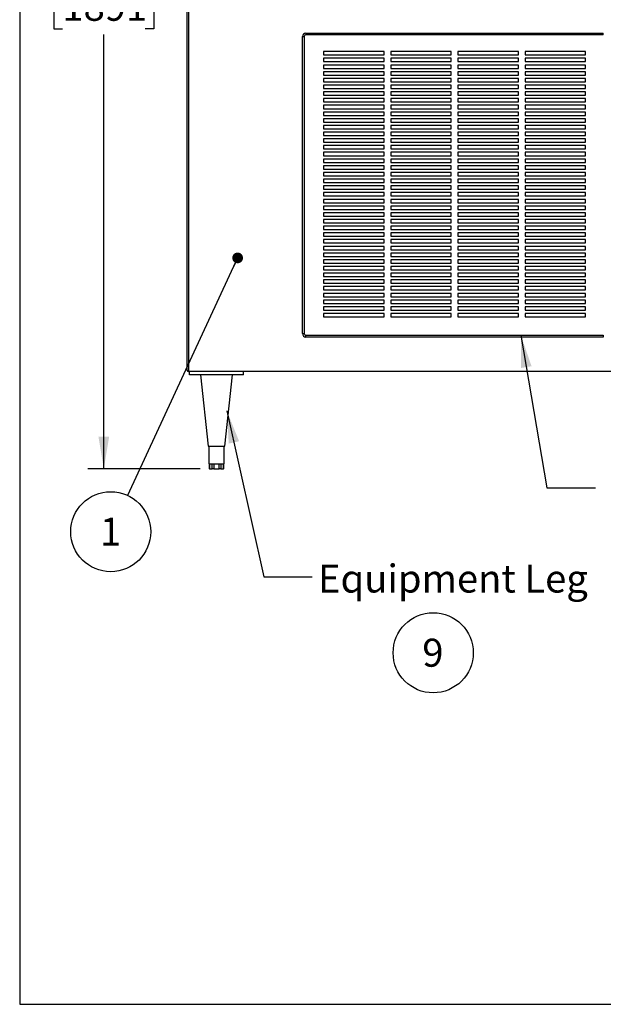
# Model space of a CAD drawing. Units: inches. Extents: x 0.3 to 10.6, y 0.4 to 8.2.
# Drawn here: x 0.3 to 2.5, y 0.4 to 4 of the extents above; entities that cross this region are included whole.
import ezdxf

# ---------------------------------------------------------------- set-up
doc = ezdxf.new("R2010")
doc.units = ezdxf.units.IN
doc.header["$MEASUREMENT"] = 0
doc.layers.add('REF00BDR', color=5, linetype='Continuous')
doc.layers.add('SLD-0', color=179, linetype='Continuous')
doc.styles.add('SLDTEXTSTYLE0', font='TXT', dxfattribs={"width": 0.7})
doc.styles.add('SLDTEXTSTYLE1', font='TXT', dxfattribs={"width": 0.75})
doc.dimstyles.new('SLDDIMSTYLE0', dxfattribs={"dimtxt": 0.104167, "dimasz": 0.12, "dimexe": 0, "dimexo": 0.0625, "dimgap": 0.026042, "dimtad": 0, "dimtih": 1, "dimtoh": 1, "dimdec": 6, "dimlfac": 20, "dimrnd": 1e-09, "dimzin": 12, "dimdsep": 46, "dimlunit": 5, "dimtxsty": 'SLDTEXTSTYLE1', "dimsah": 1, "dimcen": 0.09, "dimadec": 0, "dimazin": 3, "dimtfac": 1, "dimtdec": 3, "dimtofl": 0, "dimtmove": 0, "dimatfit": 3, "dimfxl": 1, "dimfrac": 2, "dimtolj": 1, "dimtzin": 12, "dimarcsym": 0})
doc.dimstyles.new('SLDDIMSTYLE1', dxfattribs={"dimtxt": 0.18, "dimasz": 0.04, "dimexe": 0, "dimexo": 0.0625, "dimgap": 0, "dimtad": 0, "dimtih": 1, "dimtoh": 1, "dimdec": 0, "dimrnd": 1e-09, "dimzin": 0, "dimdsep": 46, "dimlunit": 5, "dimtxsty": 'Standard', "dimblk1": 'DOT', "dimblk2": 'DOT', "dimsah": 1, "dimcen": 0.09, "dimadec": 0, "dimazin": 0, "dimtfac": 0.04, "dimtdec": 0, "dimtofl": 0, "dimtmove": 0, "dimatfit": 3, "dimldrblk": 'DOT', "dimfxl": 1, "dimfrac": 2, "dimtolj": 1, "dimtzin": 0, "dimarcsym": 0})
doc.dimstyles.new('SLDDIMSTYLE2', dxfattribs={"dimtxt": 0.18, "dimasz": 0.12, "dimexe": 0, "dimexo": 0.0625, "dimgap": 0, "dimtad": 0, "dimtih": 1, "dimtoh": 1, "dimdec": 0, "dimrnd": 1e-09, "dimzin": 0, "dimdsep": 46, "dimlunit": 5, "dimtxsty": 'Standard', "dimsah": 1, "dimcen": 0.09, "dimadec": 0, "dimazin": 0, "dimtfac": 0.12, "dimtdec": 0, "dimtofl": 0, "dimtmove": 0, "dimatfit": 3, "dimfxl": 1, "dimfrac": 2, "dimtolj": 1, "dimtzin": 0, "dimarcsym": 0})

# ---------------------------------------------------------------- blocks, each defined once
blk = doc.blocks.new('SW_NOTE_0_2')
at = {"layer": 'SLD-0', "color": 0}
blk.add_circle((0.0385, 0.0819), 0.149, dxfattribs=at)
at = {"layer": 'SLD-0', "color": 0, "insert": (0.0374, 0.1343), "char_height": 0.1042, "attachment_point": 2, "style": 'SLDTEXTSTYLE1'}
blk.add_mtext('9', dxfattribs=at)
blk = doc.blocks.new('_D_2')
at = {"layer": 'SLD-0'}
for p, q in [((0.8853, 6.0665), (0.5604, 6.0665)), ((0.6204, 6.0665), (0.6204, 4.4498)), ((0.5723, 4.3201), (0.68, 4.3201)), ((0.4664, 4.1479), (0.4348, 4.1479)), ((0.4348, 4.1479), (0.4348, 3.9823)), ((0.7743, 4.1479), (0.806, 4.1479)), ((0.806, 4.1479), (0.806, 3.9823)), ((0.4348, 3.9823), (0.4664, 3.9823)), ((0.6204, 2.3446), (0.6204, 3.9612)), ((0.806, 3.9823), (0.7743, 3.9823)), ((0.9792, 2.3446), (0.5604, 2.3446))]:
    blk.add_line(p, q, dxfattribs=at)
for points in [[(0.6204, 6.0665), (0.6004, 5.9465), (0.6404, 5.9465)], [(0.6204, 2.3446), (0.6404, 2.4646), (0.6004, 2.4646)]]:
    blk.add_solid(points, dxfattribs=at)
at = {"layer": 'SLD-0', "attachment_point": 1, "style": 'SLDTEXTSTYLE1'}
for s, insert, char_height in [('1', (0.5877, 4.4452), 0.1042), ('74', (0.4031, 4.3777), 0.10417), ('"', (0.6953, 4.3777), 0.1042), ('2', (0.5877, 4.3033), 0.1042), ('1891', (0.4664, 4.1166), 0.10417)]:
    blk.add_mtext(s, dxfattribs=dict(at, insert=insert, char_height=char_height))
blk = doc.blocks.new('SW_NOTE_0_12')
at = {"layer": 'SLD-0', "color": 0}
blk.add_circle((-0.0626, -0.1352), 0.149, dxfattribs=at)
at = {"layer": 'SLD-0', "color": 0, "insert": (-0.0636, -0.0828), "char_height": 0.1042, "attachment_point": 2, "style": 'SLDTEXTSTYLE1'}
blk.add_mtext('1', dxfattribs=at)
blk = doc.blocks.new('_Dot')
at = {"color": 0, "linetype": 'ByBlock', "lineweight": -2}
blk.add_line((-0.5, 0), (-1, 0), dxfattribs=at)
at = {"color": 0, "linetype": 'ByBlock', "const_width": 0.5}
blk.add_lwpolyline([(-0.25, 0, 1), (0.25, 0, 1)], format="xyb", close=True, dxfattribs=at)

msp = doc.modelspace()

# ---------------------------------------------------------------- linework, layer by layer
at = {"color": 7, "linetype": 'Continuous', "lineweight": 25}
for p, q in [((0.93029983, 2.71208135), (0.93029983, 6.06145642)), ((0.93529982, 6.06145642), (0.93529982, 2.70708136)), ((1.37248733, 3.96645633), (1.37248733, 3.96020634)), ((1.37248733, 3.96645633), (2.47873732, 3.96645633)), ((2.47873732, 3.96020634), (1.37248733, 3.96020634)), ((2.47873732, 3.96020634), (2.47873732, 3.96645633)), ((1.35998737, 2.84770632), (1.35998737, 3.95395633)), ((1.35998737, 3.95395633), (1.36623729, 3.95395633)), ((1.36623729, 3.95395633), (1.36623729, 2.84770632)), ((1.6631123, 3.89770633), (1.43811228, 3.89770633)), ((1.43811228, 3.89770633), (1.43811228, 3.88520633)), ((1.6631123, 3.88520633), (1.6631123, 3.89770633)), ((1.91311231, 3.89770633), (1.68811235, 3.89770633)), ((1.68811235, 3.89770633), (1.68811235, 3.88520633)), ((1.91311231, 3.88520633), (1.91311231, 3.89770633)), ((2.16311232, 3.89770633), (1.93811235, 3.89770633)), ((1.93811235, 3.89770633), (1.93811235, 3.88520633)), ((2.16311232, 3.88520633), (2.16311232, 3.89770633)), ((2.41311233, 3.89770633), (2.18811233, 3.89770633)), ((2.18811233, 3.89770633), (2.18811233, 3.88520633)), ((2.41311233, 3.88520633), (2.41311233, 3.89770633)), ((1.43811228, 3.88520633), (1.6631123, 3.88520633)), ((1.6631123, 3.87270633), (1.43811228, 3.87270633)), ((1.43811228, 3.87270633), (1.43811228, 3.86020633)), ((1.43811228, 3.86020633), (1.6631123, 3.86020633)), ((1.6631123, 3.86020633), (1.6631123, 3.87270633)), ((1.68811235, 3.88520633), (1.91311231, 3.88520633)), ((1.91311231, 3.87270633), (1.68811235, 3.87270633)), ((1.68811235, 3.87270633), (1.68811235, 3.86020633)), ((1.68811235, 3.86020633), (1.91311231, 3.86020633)), ((1.91311231, 3.86020633), (1.91311231, 3.87270633)), ((1.93811235, 3.88520633), (2.16311232, 3.88520633)), ((2.16311232, 3.87270633), (1.93811235, 3.87270633)), ((1.93811235, 3.87270633), (1.93811235, 3.86020633)), ((1.93811235, 3.86020633), (2.16311232, 3.86020633)), ((2.16311232, 3.86020633), (2.16311232, 3.87270633)), ((2.18811233, 3.88520633), (2.41311233, 3.88520633)), ((2.41311233, 3.87270633), (2.18811233, 3.87270633)), ((2.18811233, 3.87270633), (2.18811233, 3.86020633)), ((2.18811233, 3.86020633), (2.41311233, 3.86020633)), ((2.41311233, 3.86020633), (2.41311233, 3.87270633)), ((1.6631123, 3.84770633), (1.43811228, 3.84770633)), ((1.43811228, 3.84770633), (1.43811228, 3.83520633)), ((1.43811228, 3.83520633), (1.6631123, 3.83520633)), ((1.6631123, 3.82270633), (1.43811228, 3.82270633)), ((1.43811228, 3.82270633), (1.43811228, 3.81020633)), ((1.6631123, 3.83520633), (1.6631123, 3.84770633)), ((1.6631123, 3.81020633), (1.6631123, 3.82270633)), ((1.91311231, 3.84770633), (1.68811235, 3.84770633)), ((1.68811235, 3.84770633), (1.68811235, 3.83520633)), ((1.68811235, 3.83520633), (1.91311231, 3.83520633)), ((1.91311231, 3.82270633), (1.68811235, 3.82270633)), ((1.68811235, 3.82270633), (1.68811235, 3.81020633)), ((1.91311231, 3.83520633), (1.91311231, 3.84770633)), ((1.91311231, 3.81020633), (1.91311231, 3.82270633)), ((2.16311232, 3.84770633), (1.93811235, 3.84770633)), ((1.93811235, 3.84770633), (1.93811235, 3.83520633)), ((1.93811235, 3.83520633), (2.16311232, 3.83520633)), ((2.16311232, 3.82270633), (1.93811235, 3.82270633)), ((1.93811235, 3.82270633), (1.93811235, 3.81020633)), ((2.16311232, 3.83520633), (2.16311232, 3.84770633)), ((2.16311232, 3.81020633), (2.16311232, 3.82270633)), ((2.41311233, 3.84770633), (2.18811233, 3.84770633)), ((2.18811233, 3.84770633), (2.18811233, 3.83520633)), ((2.18811233, 3.83520633), (2.41311233, 3.83520633)), ((2.41311233, 3.82270633), (2.18811233, 3.82270633)), ((2.18811233, 3.82270633), (2.18811233, 3.81020633)), ((2.41311233, 3.83520633), (2.41311233, 3.84770633)), ((2.41311233, 3.81020633), (2.41311233, 3.82270633)), ((1.43811228, 3.81020633), (1.6631123, 3.81020633)), ((1.6631123, 3.79770633), (1.43811228, 3.79770633)), ((1.43811228, 3.79770633), (1.43811228, 3.78520634)), ((1.43811228, 3.78520634), (1.6631123, 3.78520634)), ((1.6631123, 3.78520634), (1.6631123, 3.79770633)), ((1.68811235, 3.81020633), (1.91311231, 3.81020633)), ((1.91311231, 3.79770633), (1.68811235, 3.79770633)), ((1.68811235, 3.79770633), (1.68811235, 3.78520634)), ((1.68811235, 3.78520634), (1.91311231, 3.78520634)), ((1.91311231, 3.78520634), (1.91311231, 3.79770633)), ((1.93811235, 3.81020633), (2.16311232, 3.81020633)), ((2.16311232, 3.79770633), (1.93811235, 3.79770633)), ((1.93811235, 3.79770633), (1.93811235, 3.78520634)), ((1.93811235, 3.78520634), (2.16311232, 3.78520634)), ((2.16311232, 3.78520634), (2.16311232, 3.79770633)), ((2.18811233, 3.81020633), (2.41311233, 3.81020633)), ((2.41311233, 3.79770633), (2.18811233, 3.79770633)), ((2.18811233, 3.79770633), (2.18811233, 3.78520634)), ((2.18811233, 3.78520634), (2.41311233, 3.78520634)), ((2.41311233, 3.78520634), (2.41311233, 3.79770633)), ((1.6631123, 3.77270634), (1.43811228, 3.77270634)), ((1.43811228, 3.77270634), (1.43811228, 3.76020634)), ((1.43811228, 3.76020634), (1.6631123, 3.76020634)), ((1.6631123, 3.74770633), (1.43811228, 3.74770633)), ((1.43811228, 3.74770633), (1.43811228, 3.73520634)), ((1.6631123, 3.76020634), (1.6631123, 3.77270634)), ((1.6631123, 3.73520634), (1.6631123, 3.74770633)), ((1.91311231, 3.77270634), (1.68811235, 3.77270634)), ((1.68811235, 3.77270634), (1.68811235, 3.76020634)), ((1.68811235, 3.76020634), (1.91311231, 3.76020634)), ((1.91311231, 3.74770633), (1.68811235, 3.74770633)), ((1.68811235, 3.74770633), (1.68811235, 3.73520634)), ((1.91311231, 3.76020634), (1.91311231, 3.77270634)), ((1.91311231, 3.73520634), (1.91311231, 3.74770633)), ((2.16311232, 3.77270634), (1.93811235, 3.77270634)), ((1.93811235, 3.77270634), (1.93811235, 3.76020634)), ((1.93811235, 3.76020634), (2.16311232, 3.76020634)), ((2.16311232, 3.74770633), (1.93811235, 3.74770633)), ((1.93811235, 3.74770633), (1.93811235, 3.73520634)), ((2.16311232, 3.76020634), (2.16311232, 3.77270634)), ((2.16311232, 3.73520634), (2.16311232, 3.74770633)), ((2.41311233, 3.77270634), (2.18811233, 3.77270634)), ((2.18811233, 3.77270634), (2.18811233, 3.76020634)), ((2.18811233, 3.76020634), (2.41311233, 3.76020634)), ((2.41311233, 3.74770633), (2.18811233, 3.74770633)), ((2.18811233, 3.74770633), (2.18811233, 3.73520634)), ((2.41311233, 3.76020634), (2.41311233, 3.77270634)), ((2.41311233, 3.73520634), (2.41311233, 3.74770633)), ((1.43811228, 3.73520634), (1.6631123, 3.73520634)), ((1.6631123, 3.72270633), (1.43811228, 3.72270633)), ((1.43811228, 3.72270633), (1.43811228, 3.71020633)), ((1.43811228, 3.71020633), (1.6631123, 3.71020633)), ((1.6631123, 3.71020633), (1.6631123, 3.72270633)), ((1.68811235, 3.73520634), (1.91311231, 3.73520634)), ((1.91311231, 3.72270633), (1.68811235, 3.72270633)), ((1.68811235, 3.72270633), (1.68811235, 3.71020633)), ((1.68811235, 3.71020633), (1.91311231, 3.71020633)), ((1.91311231, 3.71020633), (1.91311231, 3.72270633)), ((1.93811235, 3.73520634), (2.16311232, 3.73520634)), ((2.16311232, 3.72270633), (1.93811235, 3.72270633)), ((1.93811235, 3.72270633), (1.93811235, 3.71020633)), ((1.93811235, 3.71020633), (2.16311232, 3.71020633)), ((2.16311232, 3.71020633), (2.16311232, 3.72270633)), ((2.18811233, 3.73520634), (2.41311233, 3.73520634)), ((2.41311233, 3.72270633), (2.18811233, 3.72270633)), ((2.18811233, 3.72270633), (2.18811233, 3.71020633)), ((2.18811233, 3.71020633), (2.41311233, 3.71020633)), ((2.41311233, 3.71020633), (2.41311233, 3.72270633)), ((1.6631123, 3.69770634), (1.43811228, 3.69770634)), ((1.43811228, 3.69770634), (1.43811228, 3.68520633)), ((1.43811228, 3.68520633), (1.6631123, 3.68520633)), ((1.6631123, 3.67270634), (1.43811228, 3.67270634)), ((1.43811228, 3.67270634), (1.43811228, 3.66020633)), ((1.6631123, 3.68520633), (1.6631123, 3.69770634)), ((1.6631123, 3.66020633), (1.6631123, 3.67270634)), ((1.91311231, 3.69770634), (1.68811235, 3.69770634)), ((1.68811235, 3.69770634), (1.68811235, 3.68520633)), ((1.68811235, 3.68520633), (1.91311231, 3.68520633)), ((1.91311231, 3.67270634), (1.68811235, 3.67270634)), ((1.68811235, 3.67270634), (1.68811235, 3.66020633)), ((1.91311231, 3.68520633), (1.91311231, 3.69770634)), ((1.91311231, 3.66020633), (1.91311231, 3.67270634)), ((2.16311232, 3.69770634), (1.93811235, 3.69770634)), ((1.93811235, 3.69770634), (1.93811235, 3.68520633)), ((1.93811235, 3.68520633), (2.16311232, 3.68520633)), ((2.16311232, 3.67270634), (1.93811235, 3.67270634)), ((1.93811235, 3.67270634), (1.93811235, 3.66020633)), ((2.16311232, 3.68520633), (2.16311232, 3.69770634)), ((2.16311232, 3.66020633), (2.16311232, 3.67270634)), ((2.41311233, 3.69770634), (2.18811233, 3.69770634)), ((2.18811233, 3.69770634), (2.18811233, 3.68520633)), ((2.18811233, 3.68520633), (2.41311233, 3.68520633)), ((2.41311233, 3.67270634), (2.18811233, 3.67270634)), ((2.18811233, 3.67270634), (2.18811233, 3.66020633)), ((2.41311233, 3.68520633), (2.41311233, 3.69770634)), ((2.41311233, 3.66020633), (2.41311233, 3.67270634)), ((1.43811228, 3.66020633), (1.6631123, 3.66020633)), ((1.6631123, 3.64770634), (1.43811228, 3.64770634)), ((1.43811228, 3.64770634), (1.43811228, 3.63520632)), ((1.43811228, 3.63520632), (1.6631123, 3.63520632)), ((1.6631123, 3.63520632), (1.6631123, 3.64770634)), ((1.68811235, 3.66020633), (1.91311231, 3.66020633)), ((1.91311231, 3.64770634), (1.68811235, 3.64770634)), ((1.68811235, 3.64770634), (1.68811235, 3.63520632)), ((1.68811235, 3.63520632), (1.91311231, 3.63520632)), ((1.91311231, 3.63520632), (1.91311231, 3.64770634)), ((1.93811235, 3.66020633), (2.16311232, 3.66020633)), ((2.16311232, 3.64770634), (1.93811235, 3.64770634)), ((1.93811235, 3.64770634), (1.93811235, 3.63520632)), ((1.93811235, 3.63520632), (2.16311232, 3.63520632)), ((2.16311232, 3.63520632), (2.16311232, 3.64770634)), ((2.18811233, 3.66020633), (2.41311233, 3.66020633)), ((2.41311233, 3.64770634), (2.18811233, 3.64770634)), ((2.18811233, 3.64770634), (2.18811233, 3.63520632)), ((2.18811233, 3.63520632), (2.41311233, 3.63520632)), ((2.41311233, 3.63520632), (2.41311233, 3.64770634)), ((1.6631123, 3.62270633), (1.43811228, 3.62270633)), ((1.43811228, 3.62270633), (1.43811228, 3.61020634)), ((1.43811228, 3.61020634), (1.6631123, 3.61020634)), ((1.6631123, 3.59770634), (1.43811228, 3.59770634)), ((1.43811228, 3.59770634), (1.43811228, 3.58520632)), ((1.6631123, 3.61020634), (1.6631123, 3.62270633)), ((1.6631123, 3.58520632), (1.6631123, 3.59770634)), ((1.91311231, 3.62270633), (1.68811235, 3.62270633)), ((1.68811235, 3.62270633), (1.68811235, 3.61020634)), ((1.68811235, 3.61020634), (1.91311231, 3.61020634)), ((1.91311231, 3.59770634), (1.68811235, 3.59770634)), ((1.68811235, 3.59770634), (1.68811235, 3.58520632)), ((1.91311231, 3.61020634), (1.91311231, 3.62270633)), ((1.91311231, 3.58520632), (1.91311231, 3.59770634)), ((2.16311232, 3.62270633), (1.93811235, 3.62270633)), ((1.93811235, 3.62270633), (1.93811235, 3.61020634)), ((1.93811235, 3.61020634), (2.16311232, 3.61020634)), ((2.16311232, 3.59770634), (1.93811235, 3.59770634)), ((1.93811235, 3.59770634), (1.93811235, 3.58520632)), ((2.16311232, 3.61020634), (2.16311232, 3.62270633)), ((2.16311232, 3.58520632), (2.16311232, 3.59770634)), ((2.41311233, 3.62270633), (2.18811233, 3.62270633)), ((2.18811233, 3.62270633), (2.18811233, 3.61020634)), ((2.18811233, 3.61020634), (2.41311233, 3.61020634)), ((2.41311233, 3.59770634), (2.18811233, 3.59770634)), ((2.18811233, 3.59770634), (2.18811233, 3.58520632)), ((2.41311233, 3.61020634), (2.41311233, 3.62270633)), ((2.41311233, 3.58520632), (2.41311233, 3.59770634)), ((1.43811228, 3.58520632), (1.6631123, 3.58520632)), ((1.6631123, 3.57270633), (1.43811228, 3.57270633)), ((1.43811228, 3.57270633), (1.43811228, 3.56020634)), ((1.43811228, 3.56020634), (1.6631123, 3.56020634)), ((1.6631123, 3.56020634), (1.6631123, 3.57270633)), ((1.68811235, 3.58520632), (1.91311231, 3.58520632)), ((1.91311231, 3.57270633), (1.68811235, 3.57270633)), ((1.68811235, 3.57270633), (1.68811235, 3.56020634)), ((1.68811235, 3.56020634), (1.91311231, 3.56020634)), ((1.91311231, 3.56020634), (1.91311231, 3.57270633)), ((1.93811235, 3.58520632), (2.16311232, 3.58520632)), ((2.16311232, 3.57270633), (1.93811235, 3.57270633)), ((1.93811235, 3.57270633), (1.93811235, 3.56020634)), ((1.93811235, 3.56020634), (2.16311232, 3.56020634)), ((2.16311232, 3.56020634), (2.16311232, 3.57270633)), ((2.18811233, 3.58520632), (2.41311233, 3.58520632)), ((2.41311233, 3.57270633), (2.18811233, 3.57270633)), ((2.18811233, 3.57270633), (2.18811233, 3.56020634)), ((2.18811233, 3.56020634), (2.41311233, 3.56020634)), ((2.41311233, 3.56020634), (2.41311233, 3.57270633)), ((1.6631123, 3.54770632), (1.43811228, 3.54770632)), ((1.43811228, 3.54770632), (1.43811228, 3.53520633)), ((1.43811228, 3.53520633), (1.6631123, 3.53520633)), ((1.6631123, 3.52270634), (1.43811228, 3.52270634)), ((1.43811228, 3.52270634), (1.43811228, 3.51020634)), ((1.6631123, 3.53520633), (1.6631123, 3.54770632)), ((1.6631123, 3.51020634), (1.6631123, 3.52270634)), ((1.91311231, 3.54770632), (1.68811235, 3.54770632)), ((1.68811235, 3.54770632), (1.68811235, 3.53520633)), ((1.68811235, 3.53520633), (1.91311231, 3.53520633)), ((1.91311231, 3.52270634), (1.68811235, 3.52270634)), ((1.68811235, 3.52270634), (1.68811235, 3.51020634)), ((1.91311231, 3.53520633), (1.91311231, 3.54770632)), ((1.91311231, 3.51020634), (1.91311231, 3.52270634)), ((2.16311232, 3.54770632), (1.93811235, 3.54770632)), ((1.93811235, 3.54770632), (1.93811235, 3.53520633)), ((1.93811235, 3.53520633), (2.16311232, 3.53520633)), ((2.16311232, 3.52270634), (1.93811235, 3.52270634)), ((1.93811235, 3.52270634), (1.93811235, 3.51020634)), ((2.16311232, 3.53520633), (2.16311232, 3.54770632)), ((2.16311232, 3.51020634), (2.16311232, 3.52270634)), ((2.41311233, 3.54770632), (2.18811233, 3.54770632)), ((2.18811233, 3.54770632), (2.18811233, 3.53520633)), ((2.18811233, 3.53520633), (2.41311233, 3.53520633)), ((2.41311233, 3.52270634), (2.18811233, 3.52270634)), ((2.18811233, 3.52270634), (2.18811233, 3.51020634)), ((2.41311233, 3.53520633), (2.41311233, 3.54770632)), ((2.41311233, 3.51020634), (2.41311233, 3.52270634)), ((1.43811228, 3.51020634), (1.6631123, 3.51020634)), ((1.6631123, 3.49770632), (1.43811228, 3.49770632)), ((1.43811228, 3.49770632), (1.43811228, 3.48520633)), ((1.43811228, 3.48520633), (1.6631123, 3.48520633)), ((1.6631123, 3.48520633), (1.6631123, 3.49770632)), ((1.68811235, 3.51020634), (1.91311231, 3.51020634)), ((1.91311231, 3.49770632), (1.68811235, 3.49770632)), ((1.68811235, 3.49770632), (1.68811235, 3.48520633)), ((1.68811235, 3.48520633), (1.91311231, 3.48520633)), ((1.91311231, 3.48520633), (1.91311231, 3.49770632)), ((1.93811235, 3.51020634), (2.16311232, 3.51020634)), ((2.16311232, 3.49770632), (1.93811235, 3.49770632)), ((1.93811235, 3.49770632), (1.93811235, 3.48520633)), ((1.93811235, 3.48520633), (2.16311232, 3.48520633)), ((2.16311232, 3.48520633), (2.16311232, 3.49770632)), ((2.18811233, 3.51020634), (2.41311233, 3.51020634)), ((2.41311233, 3.49770632), (2.18811233, 3.49770632)), ((2.18811233, 3.49770632), (2.18811233, 3.48520633)), ((2.18811233, 3.48520633), (2.41311233, 3.48520633)), ((2.41311233, 3.48520633), (2.41311233, 3.49770632)), ((1.6631123, 3.47270634), (1.43811228, 3.47270634)), ((1.43811228, 3.47270634), (1.43811228, 3.46020632)), ((1.43811228, 3.46020632), (1.6631123, 3.46020632)), ((1.6631123, 3.44770633), (1.43811228, 3.44770633)), ((1.43811228, 3.44770633), (1.43811228, 3.43520634)), ((1.6631123, 3.46020632), (1.6631123, 3.47270634)), ((1.6631123, 3.43520634), (1.6631123, 3.44770633)), ((1.91311231, 3.47270634), (1.68811235, 3.47270634)), ((1.68811235, 3.47270634), (1.68811235, 3.46020632)), ((1.68811235, 3.46020632), (1.91311231, 3.46020632)), ((1.91311231, 3.44770633), (1.68811235, 3.44770633)), ((1.68811235, 3.44770633), (1.68811235, 3.43520634)), ((1.91311231, 3.46020632), (1.91311231, 3.47270634)), ((1.91311231, 3.43520634), (1.91311231, 3.44770633)), ((2.16311232, 3.47270634), (1.93811235, 3.47270634)), ((1.93811235, 3.47270634), (1.93811235, 3.46020632)), ((1.93811235, 3.46020632), (2.16311232, 3.46020632)), ((2.16311232, 3.44770633), (1.93811235, 3.44770633)), ((1.93811235, 3.44770633), (1.93811235, 3.43520634)), ((2.16311232, 3.46020632), (2.16311232, 3.47270634)), ((2.16311232, 3.43520634), (2.16311232, 3.44770633)), ((2.41311233, 3.47270634), (2.18811233, 3.47270634)), ((2.18811233, 3.47270634), (2.18811233, 3.46020632)), ((2.18811233, 3.46020632), (2.41311233, 3.46020632)), ((2.41311233, 3.44770633), (2.18811233, 3.44770633)), ((2.18811233, 3.44770633), (2.18811233, 3.43520634)), ((2.41311233, 3.46020632), (2.41311233, 3.47270634)), ((2.41311233, 3.43520634), (2.41311233, 3.44770633)), ((1.43811228, 3.43520634), (1.6631123, 3.43520634)), ((1.6631123, 3.42270634), (1.43811228, 3.42270634)), ((1.43811228, 3.42270634), (1.43811228, 3.41020632)), ((1.43811228, 3.41020632), (1.6631123, 3.41020632)), ((1.6631123, 3.41020632), (1.6631123, 3.42270634)), ((1.68811235, 3.43520634), (1.91311231, 3.43520634)), ((1.91311231, 3.42270634), (1.68811235, 3.42270634)), ((1.68811235, 3.42270634), (1.68811235, 3.41020632)), ((1.68811235, 3.41020632), (1.91311231, 3.41020632)), ((1.91311231, 3.41020632), (1.91311231, 3.42270634)), ((1.93811235, 3.43520634), (2.16311232, 3.43520634)), ((2.16311232, 3.42270634), (1.93811235, 3.42270634)), ((1.93811235, 3.42270634), (1.93811235, 3.41020632)), ((1.93811235, 3.41020632), (2.16311232, 3.41020632)), ((2.16311232, 3.41020632), (2.16311232, 3.42270634)), ((2.18811233, 3.43520634), (2.41311233, 3.43520634)), ((2.41311233, 3.42270634), (2.18811233, 3.42270634)), ((2.18811233, 3.42270634), (2.18811233, 3.41020632)), ((2.18811233, 3.41020632), (2.41311233, 3.41020632)), ((2.41311233, 3.41020632), (2.41311233, 3.42270634)), ((1.6631123, 3.39770636), (1.43811228, 3.39770636)), ((1.43811228, 3.39770636), (1.43811228, 3.38520634)), ((1.43811228, 3.38520634), (1.6631123, 3.38520634)), ((1.6631123, 3.37270632), (1.43811228, 3.37270632)), ((1.43811228, 3.37270632), (1.43811228, 3.36020636)), ((1.6631123, 3.38520634), (1.6631123, 3.39770636)), ((1.6631123, 3.36020636), (1.6631123, 3.37270632)), ((1.91311231, 3.39770636), (1.68811235, 3.39770636)), ((1.68811235, 3.39770636), (1.68811235, 3.38520634)), ((1.68811235, 3.38520634), (1.91311231, 3.38520634)), ((1.91311231, 3.37270632), (1.68811235, 3.37270632)), ((1.68811235, 3.37270632), (1.68811235, 3.36020636)), ((1.91311231, 3.38520634), (1.91311231, 3.39770636)), ((1.91311231, 3.36020636), (1.91311231, 3.37270632)), ((2.16311232, 3.39770636), (1.93811235, 3.39770636)), ((1.93811235, 3.39770636), (1.93811235, 3.38520634)), ((1.93811235, 3.38520634), (2.16311232, 3.38520634)), ((2.16311232, 3.37270632), (1.93811235, 3.37270632)), ((1.93811235, 3.37270632), (1.93811235, 3.36020636)), ((2.16311232, 3.38520634), (2.16311232, 3.39770636)), ((2.16311232, 3.36020636), (2.16311232, 3.37270632)), ((2.41311233, 3.39770636), (2.18811233, 3.39770636)), ((2.18811233, 3.39770636), (2.18811233, 3.38520634)), ((2.18811233, 3.38520634), (2.41311233, 3.38520634)), ((2.41311233, 3.37270632), (2.18811233, 3.37270632)), ((2.18811233, 3.37270632), (2.18811233, 3.36020636)), ((2.41311233, 3.38520634), (2.41311233, 3.39770636)), ((2.41311233, 3.36020636), (2.41311233, 3.37270632)), ((1.43811228, 3.36020636), (1.6631123, 3.36020636)), ((1.6631123, 3.34770634), (1.43811228, 3.34770634)), ((1.43811228, 3.34770634), (1.43811228, 3.33520632)), ((1.6631123, 3.33520632), (1.6631123, 3.34770634)), ((1.68811235, 3.36020636), (1.91311231, 3.36020636)), ((1.91311231, 3.34770634), (1.68811235, 3.34770634)), ((1.68811235, 3.34770634), (1.68811235, 3.33520632)), ((1.91311231, 3.33520632), (1.91311231, 3.34770634)), ((1.93811235, 3.36020636), (2.16311232, 3.36020636)), ((2.16311232, 3.34770634), (1.93811235, 3.34770634)), ((1.93811235, 3.34770634), (1.93811235, 3.33520632)), ((2.16311232, 3.33520632), (2.16311232, 3.34770634)), ((2.18811233, 3.36020636), (2.41311233, 3.36020636)), ((2.41311233, 3.34770634), (2.18811233, 3.34770634)), ((2.18811233, 3.34770634), (2.18811233, 3.33520632)), ((2.41311233, 3.33520632), (2.41311233, 3.34770634)), ((1.43811228, 3.33520632), (1.6631123, 3.33520632)), ((1.6631123, 3.32270635), (1.43811228, 3.32270635)), ((1.43811228, 3.32270635), (1.43811228, 3.31020633)), ((1.43811228, 3.31020633), (1.6631123, 3.31020633)), ((1.6631123, 3.31020633), (1.6631123, 3.32270635)), ((1.68811235, 3.33520632), (1.91311231, 3.33520632)), ((1.91311231, 3.32270635), (1.68811235, 3.32270635)), ((1.68811235, 3.32270635), (1.68811235, 3.31020633)), ((1.68811235, 3.31020633), (1.91311231, 3.31020633)), ((1.91311231, 3.31020633), (1.91311231, 3.32270635)), ((1.93811235, 3.33520632), (2.16311232, 3.33520632)), ((2.16311232, 3.32270635), (1.93811235, 3.32270635)), ((1.93811235, 3.32270635), (1.93811235, 3.31020633)), ((1.93811235, 3.31020633), (2.16311232, 3.31020633)), ((2.16311232, 3.31020633), (2.16311232, 3.32270635)), ((2.18811233, 3.33520632), (2.41311233, 3.33520632)), ((2.41311233, 3.32270635), (2.18811233, 3.32270635)), ((2.18811233, 3.32270635), (2.18811233, 3.31020633)), ((2.18811233, 3.31020633), (2.41311233, 3.31020633)), ((2.41311233, 3.31020633), (2.41311233, 3.32270635)), ((1.6631123, 3.29770631), (1.43811228, 3.29770631)), ((1.43811228, 3.29770631), (1.43811228, 3.28520635)), ((1.43811228, 3.28520635), (1.6631123, 3.28520635)), ((1.6631123, 3.27270633), (1.43811228, 3.27270633)), ((1.43811228, 3.27270633), (1.43811228, 3.26020631)), ((1.6631123, 3.28520635), (1.6631123, 3.29770631)), ((1.6631123, 3.26020631), (1.6631123, 3.27270633)), ((1.91311231, 3.29770631), (1.68811235, 3.29770631)), ((1.68811235, 3.29770631), (1.68811235, 3.28520635)), ((1.68811235, 3.28520635), (1.91311231, 3.28520635)), ((1.91311231, 3.27270633), (1.68811235, 3.27270633)), ((1.68811235, 3.27270633), (1.68811235, 3.26020631)), ((1.91311231, 3.28520635), (1.91311231, 3.29770631)), ((1.91311231, 3.26020631), (1.91311231, 3.27270633)), ((2.16311232, 3.29770631), (1.93811235, 3.29770631)), ((1.93811235, 3.29770631), (1.93811235, 3.28520635)), ((1.93811235, 3.28520635), (2.16311232, 3.28520635)), ((1.93811235, 3.27270633), (1.93811235, 3.26020631)), ((2.16311232, 3.27270633), (1.93811235, 3.27270633)), ((2.16311232, 3.28520635), (2.16311232, 3.29770631)), ((2.16311232, 3.26020631), (2.16311232, 3.27270633)), ((2.41311233, 3.29770631), (2.18811233, 3.29770631)), ((2.18811233, 3.29770631), (2.18811233, 3.28520635)), ((2.18811233, 3.28520635), (2.41311233, 3.28520635)), ((2.41311233, 3.27270633), (2.18811233, 3.27270633)), ((2.18811233, 3.27270633), (2.18811233, 3.26020631)), ((2.41311233, 3.28520635), (2.41311233, 3.29770631)), ((2.41311233, 3.26020631), (2.41311233, 3.27270633)), ((1.43811228, 3.26020631), (1.6631123, 3.26020631)), ((1.6631123, 3.24770634), (1.43811228, 3.24770634)), ((1.43811228, 3.24770634), (1.43811228, 3.23520632)), ((1.43811228, 3.23520632), (1.6631123, 3.23520632)), ((1.6631123, 3.23520632), (1.6631123, 3.24770634)), ((1.68811235, 3.26020631), (1.91311231, 3.26020631)), ((1.91311231, 3.24770634), (1.68811235, 3.24770634)), ((1.68811235, 3.24770634), (1.68811235, 3.23520632)), ((1.68811235, 3.23520632), (1.91311231, 3.23520632)), ((1.91311231, 3.23520632), (1.91311231, 3.24770634)), ((1.93811235, 3.26020631), (2.16311232, 3.26020631)), ((2.16311232, 3.24770634), (1.93811235, 3.24770634)), ((1.93811235, 3.24770634), (1.93811235, 3.23520632)), ((1.93811235, 3.23520632), (2.16311232, 3.23520632)), ((2.16311232, 3.23520632), (2.16311232, 3.24770634)), ((2.18811233, 3.26020631), (2.41311233, 3.26020631)), ((2.41311233, 3.24770634), (2.18811233, 3.24770634)), ((2.18811233, 3.24770634), (2.18811233, 3.23520632)), ((2.18811233, 3.23520632), (2.41311233, 3.23520632)), ((2.41311233, 3.23520632), (2.41311233, 3.24770634)), ((1.6631123, 3.22270636), (1.43811228, 3.22270636)), ((1.43811228, 3.22270636), (1.43811228, 3.21020634)), ((1.43811228, 3.21020634), (1.6631123, 3.21020634)), ((1.6631123, 3.19770632), (1.43811228, 3.19770632)), ((1.43811228, 3.19770632), (1.43811228, 3.18520636)), ((1.6631123, 3.21020634), (1.6631123, 3.22270636)), ((1.6631123, 3.18520636), (1.6631123, 3.19770632)), ((1.91311231, 3.22270636), (1.68811235, 3.22270636)), ((1.68811235, 3.22270636), (1.68811235, 3.21020634)), ((1.68811235, 3.21020634), (1.91311231, 3.21020634)), ((1.91311231, 3.19770632), (1.68811235, 3.19770632)), ((1.68811235, 3.19770632), (1.68811235, 3.18520636)), ((1.91311231, 3.21020634), (1.91311231, 3.22270636)), ((1.91311231, 3.18520636), (1.91311231, 3.19770632)), ((2.16311232, 3.22270636), (1.93811235, 3.22270636)), ((1.93811235, 3.22270636), (1.93811235, 3.21020634)), ((1.93811235, 3.21020634), (2.16311232, 3.21020634)), ((2.16311232, 3.19770632), (1.93811235, 3.19770632)), ((1.93811235, 3.19770632), (1.93811235, 3.18520636)), ((2.16311232, 3.21020634), (2.16311232, 3.22270636)), ((2.16311232, 3.18520636), (2.16311232, 3.19770632)), ((2.41311233, 3.22270636), (2.18811233, 3.22270636)), ((2.18811233, 3.22270636), (2.18811233, 3.21020634)), ((2.18811233, 3.21020634), (2.41311233, 3.21020634)), ((2.41311233, 3.19770632), (2.18811233, 3.19770632)), ((2.18811233, 3.19770632), (2.18811233, 3.18520636)), ((2.41311233, 3.21020634), (2.41311233, 3.22270636)), ((2.41311233, 3.18520636), (2.41311233, 3.19770632)), ((1.43811228, 3.18520636), (1.6631123, 3.18520636)), ((1.6631123, 3.17270634), (1.43811228, 3.17270634)), ((1.43811228, 3.17270634), (1.43811228, 3.16020632)), ((1.43811228, 3.16020632), (1.6631123, 3.16020632)), ((1.6631123, 3.16020632), (1.6631123, 3.17270634)), ((1.68811235, 3.18520636), (1.91311231, 3.18520636)), ((1.68811235, 3.17270634), (1.68811235, 3.16020632)), ((1.91311231, 3.17270634), (1.68811235, 3.17270634)), ((1.68811235, 3.16020632), (1.91311231, 3.16020632)), ((1.91311231, 3.16020632), (1.91311231, 3.17270634)), ((1.93811235, 3.18520636), (2.16311232, 3.18520636)), ((2.16311232, 3.17270634), (1.93811235, 3.17270634)), ((1.93811235, 3.17270634), (1.93811235, 3.16020632)), ((1.93811235, 3.16020632), (2.16311232, 3.16020632)), ((2.16311232, 3.16020632), (2.16311232, 3.17270634)), ((2.18811233, 3.18520636), (2.41311233, 3.18520636)), ((2.41311233, 3.17270634), (2.18811233, 3.17270634)), ((2.18811233, 3.17270634), (2.18811233, 3.16020632)), ((2.18811233, 3.16020632), (2.41311233, 3.16020632)), ((2.41311233, 3.16020632), (2.41311233, 3.17270634)), ((1.6631123, 3.14770635), (1.43811228, 3.14770635)), ((1.43811228, 3.14770635), (1.43811228, 3.13520633)), ((1.43811228, 3.13520633), (1.6631123, 3.13520633)), ((1.6631123, 3.12270631), (1.43811228, 3.12270631)), ((1.43811228, 3.12270631), (1.43811228, 3.11020635)), ((1.6631123, 3.13520633), (1.6631123, 3.14770635)), ((1.6631123, 3.11020635), (1.6631123, 3.12270631)), ((1.68811235, 3.14770635), (1.68811235, 3.13520633)), ((1.91311231, 3.14770635), (1.68811235, 3.14770635)), ((1.68811235, 3.13520633), (1.91311231, 3.13520633)), ((1.68811235, 3.12270631), (1.68811235, 3.11020635)), ((1.91311231, 3.12270631), (1.68811235, 3.12270631)), ((1.91311231, 3.13520633), (1.91311231, 3.14770635)), ((1.91311231, 3.11020635), (1.91311231, 3.12270631)), ((2.16311232, 3.14770635), (1.93811235, 3.14770635)), ((1.93811235, 3.14770635), (1.93811235, 3.13520633)), ((1.93811235, 3.13520633), (2.16311232, 3.13520633)), ((2.16311232, 3.12270631), (1.93811235, 3.12270631)), ((1.93811235, 3.12270631), (1.93811235, 3.11020635)), ((2.16311232, 3.13520633), (2.16311232, 3.14770635)), ((2.16311232, 3.11020635), (2.16311232, 3.12270631)), ((2.41311233, 3.14770635), (2.18811233, 3.14770635)), ((2.18811233, 3.14770635), (2.18811233, 3.13520633)), ((2.18811233, 3.13520633), (2.41311233, 3.13520633)), ((2.41311233, 3.12270631), (2.18811233, 3.12270631)), ((2.18811233, 3.12270631), (2.18811233, 3.11020635)), ((2.41311233, 3.13520633), (2.41311233, 3.14770635)), ((2.41311233, 3.11020635), (2.41311233, 3.12270631)), ((1.43811228, 3.11020635), (1.6631123, 3.11020635)), ((1.6631123, 3.09770633), (1.43811228, 3.09770633)), ((1.43811228, 3.09770633), (1.43811228, 3.08520631)), ((1.43811228, 3.08520631), (1.6631123, 3.08520631)), ((1.6631123, 3.08520631), (1.6631123, 3.09770633)), ((1.68811235, 3.11020635), (1.91311231, 3.11020635)), ((1.68811235, 3.09770633), (1.68811235, 3.08520631)), ((1.91311231, 3.09770633), (1.68811235, 3.09770633)), ((1.68811235, 3.08520631), (1.91311231, 3.08520631)), ((1.91311231, 3.08520631), (1.91311231, 3.09770633)), ((1.93811235, 3.11020635), (2.16311232, 3.11020635)), ((2.16311232, 3.09770633), (1.93811235, 3.09770633)), ((1.93811235, 3.09770633), (1.93811235, 3.08520631)), ((1.93811235, 3.08520631), (2.16311232, 3.08520631)), ((2.16311232, 3.08520631), (2.16311232, 3.09770633)), ((2.18811233, 3.11020635), (2.41311233, 3.11020635)), ((2.41311233, 3.09770633), (2.18811233, 3.09770633)), ((2.18811233, 3.09770633), (2.18811233, 3.08520631)), ((2.18811233, 3.08520631), (2.41311233, 3.08520631)), ((2.41311233, 3.08520631), (2.41311233, 3.09770633)), ((1.6631123, 3.07270635), (1.43811228, 3.07270635)), ((1.43811228, 3.07270635), (1.43811228, 3.06020632)), ((1.43811228, 3.06020632), (1.6631123, 3.06020632)), ((1.6631123, 3.04770636), (1.43811228, 3.04770636)), ((1.43811228, 3.04770636), (1.43811228, 3.03520634)), ((1.6631123, 3.06020632), (1.6631123, 3.07270635)), ((1.6631123, 3.03520634), (1.6631123, 3.04770636)), ((1.91311231, 3.07270635), (1.68811235, 3.07270635)), ((1.68811235, 3.07270635), (1.68811235, 3.06020632)), ((1.68811235, 3.06020632), (1.91311231, 3.06020632)), ((1.91311231, 3.04770636), (1.68811235, 3.04770636)), ((1.68811235, 3.04770636), (1.68811235, 3.03520634)), ((1.91311231, 3.06020632), (1.91311231, 3.07270635)), ((1.91311231, 3.03520634), (1.91311231, 3.04770636)), ((2.16311232, 3.07270635), (1.93811235, 3.07270635)), ((1.93811235, 3.07270635), (1.93811235, 3.06020632)), ((1.93811235, 3.06020632), (2.16311232, 3.06020632)), ((2.16311232, 3.04770636), (1.93811235, 3.04770636)), ((1.93811235, 3.04770636), (1.93811235, 3.03520634)), ((2.16311232, 3.06020632), (2.16311232, 3.07270635)), ((2.16311232, 3.03520634), (2.16311232, 3.04770636)), ((2.41311233, 3.07270635), (2.18811233, 3.07270635)), ((2.18811233, 3.07270635), (2.18811233, 3.06020632)), ((2.18811233, 3.06020632), (2.41311233, 3.06020632)), ((2.41311233, 3.04770636), (2.18811233, 3.04770636)), ((2.18811233, 3.04770636), (2.18811233, 3.03520634)), ((2.41311233, 3.06020632), (2.41311233, 3.07270635)), ((2.41311233, 3.03520634), (2.41311233, 3.04770636)), ((1.43811228, 3.03520634), (1.6631123, 3.03520634)), ((1.6631123, 3.02270632), (1.43811228, 3.02270632)), ((1.43811228, 3.02270632), (1.43811228, 3.01020636)), ((1.43811228, 3.01020636), (1.6631123, 3.01020636)), ((1.6631123, 3.01020636), (1.6631123, 3.02270632)), ((1.68811235, 3.03520634), (1.91311231, 3.03520634)), ((1.91311231, 3.02270632), (1.68811235, 3.02270632)), ((1.68811235, 3.02270632), (1.68811235, 3.01020636)), ((1.68811235, 3.01020636), (1.91311231, 3.01020636)), ((1.91311231, 3.01020636), (1.91311231, 3.02270632)), ((1.93811235, 3.03520634), (2.16311232, 3.03520634)), ((2.16311232, 3.02270632), (1.93811235, 3.02270632)), ((1.93811235, 3.02270632), (1.93811235, 3.01020636)), ((1.93811235, 3.01020636), (2.16311232, 3.01020636)), ((2.16311232, 3.01020636), (2.16311232, 3.02270632)), ((2.18811233, 3.03520634), (2.41311233, 3.03520634)), ((2.41311233, 3.02270632), (2.18811233, 3.02270632)), ((2.18811233, 3.02270632), (2.18811233, 3.01020636)), ((2.18811233, 3.01020636), (2.41311233, 3.01020636)), ((2.41311233, 3.01020636), (2.41311233, 3.02270632)), ((1.6631123, 2.99770634), (1.43811228, 2.99770634)), ((1.43811228, 2.99770634), (1.43811228, 2.98520632)), ((1.43811228, 2.98520632), (1.6631123, 2.98520632)), ((1.6631123, 2.97270635), (1.43811228, 2.97270635)), ((1.43811228, 2.97270635), (1.43811228, 2.96020633)), ((1.6631123, 2.98520632), (1.6631123, 2.99770634)), ((1.6631123, 2.96020633), (1.6631123, 2.97270635)), ((1.91311231, 2.99770634), (1.68811235, 2.99770634)), ((1.68811235, 2.99770634), (1.68811235, 2.98520632)), ((1.68811235, 2.98520632), (1.91311231, 2.98520632)), ((1.91311231, 2.97270635), (1.68811235, 2.97270635)), ((1.68811235, 2.97270635), (1.68811235, 2.96020633)), ((1.91311231, 2.98520632), (1.91311231, 2.99770634)), ((1.91311231, 2.96020633), (1.91311231, 2.97270635)), ((2.16311232, 2.99770634), (1.93811235, 2.99770634)), ((1.93811235, 2.99770634), (1.93811235, 2.98520632)), ((1.93811235, 2.98520632), (2.16311232, 2.98520632)), ((2.16311232, 2.97270635), (1.93811235, 2.97270635)), ((1.93811235, 2.97270635), (1.93811235, 2.96020633)), ((2.16311232, 2.98520632), (2.16311232, 2.99770634)), ((2.16311232, 2.96020633), (2.16311232, 2.97270635)), ((2.41311233, 2.99770634), (2.18811233, 2.99770634)), ((2.18811233, 2.99770634), (2.18811233, 2.98520632)), ((2.18811233, 2.98520632), (2.41311233, 2.98520632)), ((2.41311233, 2.97270635), (2.18811233, 2.97270635)), ((2.18811233, 2.97270635), (2.18811233, 2.96020633)), ((2.41311233, 2.98520632), (2.41311233, 2.99770634)), ((2.41311233, 2.96020633), (2.41311233, 2.97270635)), ((1.43811228, 2.96020633), (1.6631123, 2.96020633)), ((1.6631123, 2.94770631), (1.43811228, 2.94770631)), ((1.43811228, 2.94770631), (1.43811228, 2.93520635)), ((1.43811228, 2.93520635), (1.6631123, 2.93520635)), ((1.6631123, 2.93520635), (1.6631123, 2.94770631)), ((1.68811235, 2.96020633), (1.91311231, 2.96020633)), ((1.91311231, 2.94770631), (1.68811235, 2.94770631)), ((1.68811235, 2.94770631), (1.68811235, 2.93520635)), ((1.68811235, 2.93520635), (1.91311231, 2.93520635)), ((1.91311231, 2.93520635), (1.91311231, 2.94770631)), ((1.93811235, 2.96020633), (2.16311232, 2.96020633)), ((2.16311232, 2.94770631), (1.93811235, 2.94770631)), ((1.93811235, 2.94770631), (1.93811235, 2.93520635)), ((1.93811235, 2.93520635), (2.16311232, 2.93520635)), ((2.16311232, 2.93520635), (2.16311232, 2.94770631)), ((2.18811233, 2.96020633), (2.41311233, 2.96020633)), ((2.41311233, 2.94770631), (2.18811233, 2.94770631)), ((2.18811233, 2.94770631), (2.18811233, 2.93520635)), ((2.18811233, 2.93520635), (2.41311233, 2.93520635)), ((2.41311233, 2.93520635), (2.41311233, 2.94770631)), ((1.6631123, 2.92270633), (1.43811228, 2.92270633)), ((1.43811228, 2.92270633), (1.43811228, 2.91020637)), ((1.43811228, 2.91020637), (1.6631123, 2.91020637)), ((1.6631123, 2.91020637), (1.6631123, 2.92270633)), ((1.68811235, 2.92270633), (1.68811235, 2.91020637)), ((1.91311231, 2.92270633), (1.68811235, 2.92270633)), ((1.68811235, 2.91020637), (1.91311231, 2.91020637)), ((1.91311231, 2.91020637), (1.91311231, 2.92270633)), ((2.16311232, 2.92270633), (1.93811235, 2.92270633)), ((1.93811235, 2.92270633), (1.93811235, 2.91020637)), ((1.93811235, 2.91020637), (2.16311232, 2.91020637)), ((2.16311232, 2.91020637), (2.16311232, 2.92270633)), ((2.41311233, 2.92270633), (2.18811233, 2.92270633)), ((2.18811233, 2.92270633), (2.18811233, 2.91020637)), ((2.18811233, 2.91020637), (2.41311233, 2.91020637)), ((2.41311233, 2.91020637), (2.41311233, 2.92270633)), ((1.35998737, 2.84770632), (1.36623729, 2.84770632)), ((1.37248733, 2.84145628), (2.47873732, 2.84145628)), ((1.37248733, 2.83520636), (1.37248733, 2.84145628)), ((2.47873732, 2.83520636), (1.37248733, 2.83520636)), ((2.47873732, 2.84145628), (2.47873732, 2.83520636)), ((4.0502998, 2.70708136), (0.93529982, 2.70708136)), ((0.93967477, 2.69458128), (0.93967477, 2.70708136)), ((1.13967487, 2.69458128), (0.93967477, 2.69458128)), ((0.9802998, 2.69458128), (1.00842486, 2.42895635)), ((1.07092479, 2.42895635), (1.09904985, 2.69458128)), ((1.13967487, 2.69458128), (1.13967487, 2.70708136)), ((1.00842486, 2.42895635), (1.07092479, 2.42895635)), ((1.01154988, 2.42895635), (1.01154988, 2.36333129)), ((1.06779977, 2.36333129), (1.06779977, 2.42895635)), ((1.01154988, 2.36333129), (1.02561235, 2.36333129)), ((1.01251669, 2.36333129), (1.01251669, 2.34458128)), ((1.01335409, 2.36333129), (1.01335409, 2.34458128)), ((1.02380814, 2.34458128), (1.02380814, 2.36333129)), ((1.02561235, 2.36333129), (1.05373729, 2.36333129)), ((1.02922078, 2.36333129), (1.02922078, 2.34458128)), ((1.05012887, 2.34458128), (1.05012887, 2.36333129)), ((1.05373729, 2.36333129), (1.06779977, 2.36333129)), ((1.05554151, 2.36333129), (1.05554151, 2.34458128)), ((1.06599555, 2.34458128), (1.06599555, 2.36333129)), ((1.06683295, 2.34458128), (1.06683295, 2.36333129)), ((1.01335409, 2.34458128), (1.01251669, 2.34458128)), ((1.01335409, 2.34458128), (1.02380814, 2.34458128)), ((1.02922078, 2.34458128), (1.02380814, 2.34458128)), ((1.02922078, 2.34458128), (1.05012887, 2.34458128)), ((1.05554151, 2.34458128), (1.05012887, 2.34458128)), ((1.05554151, 2.34458128), (1.06599555, 2.34458128)), ((1.06683295, 2.34458128), (1.06599555, 2.34458128))]:
    msp.add_line(p, q, dxfattribs=at)
for centre, radius, start, end in [((1.37248732, 3.95395633), 0.0125, 90, 180), ((1.37248732, 3.95395633), 0.00625, 90, 180), ((1.37248732, 2.84770633), 0.0125, 180, 270), ((1.37248732, 2.84770633), 0.00625, 180, 270), ((0.93529982, 2.71208133), 0.005, 180, 270)]:
    msp.add_arc(centre, radius, start, end, dxfattribs=at)
at = {"layer": 'REF00BDR'}
for p, q in [((0.30748735, 8.22781692), (0.30748735, 0.3510696)), ((0.30748735, 0.3510696), (10.57027082, 0.3510696))]:
    msp.add_line(p, q, dxfattribs=at)

# ---------------------------------------------------------------- block references
at = {"layer": 'SLD-0'}
for name, p in [('SW_NOTE_0_12', (0.70882577, 2.24549269)), ('SW_NOTE_0_2', (1.80740289, 1.57775259))]:
    msp.add_blockref(name, p, dxfattribs=at)

# ---------------------------------------------------------------- texts
at = {"layer": 'SLD-0', "insert": (1.4174292, 1.98801769), "char_height": 0.1041666667, "attachment_point": 1, "style": 'SLDTEXTSTYLE0'}
msp.add_mtext('Equipment Leg', dxfattribs=at)

# ---------------------------------------------------------------- dimensions: what is measured, and where the dimension line sits
at = {"layer": 'SLD-0'}
dim = msp.add_linear_dim(base=(0.62037319, 2.34458133), p1=(0.93529982, 6.06645633), p2=(1.02922076, 2.34458133), angle=90, dimstyle='SLDDIMSTYLE0', dxfattribs=at)
dim.commit()
dim.dimension.update_dxf_attribs({"geometry": '_D_2', "text_midpoint": (0.62037319, 4.20551883), "dimtype": 160})

# ---------------------------------------------------------------- leaders
for points, dimstyle in [([(1.11833617, 3.12968153), (0.70882577, 2.24549269)], 'SLDDIMSTYLE1'), ([(2.17212121, 2.84145633), (2.26922983, 2.27339007), (2.44922983, 2.27339007)], 'SLDDIMSTYLE2'), ([(1.07849415, 2.55987638), (1.21538429, 1.9419921), (1.39538429, 1.9419921)], 'SLDDIMSTYLE2')]:
    msp.add_leader(points, dimstyle=dimstyle, dxfattribs=at)

doc.saveas('drawing.dxf')
